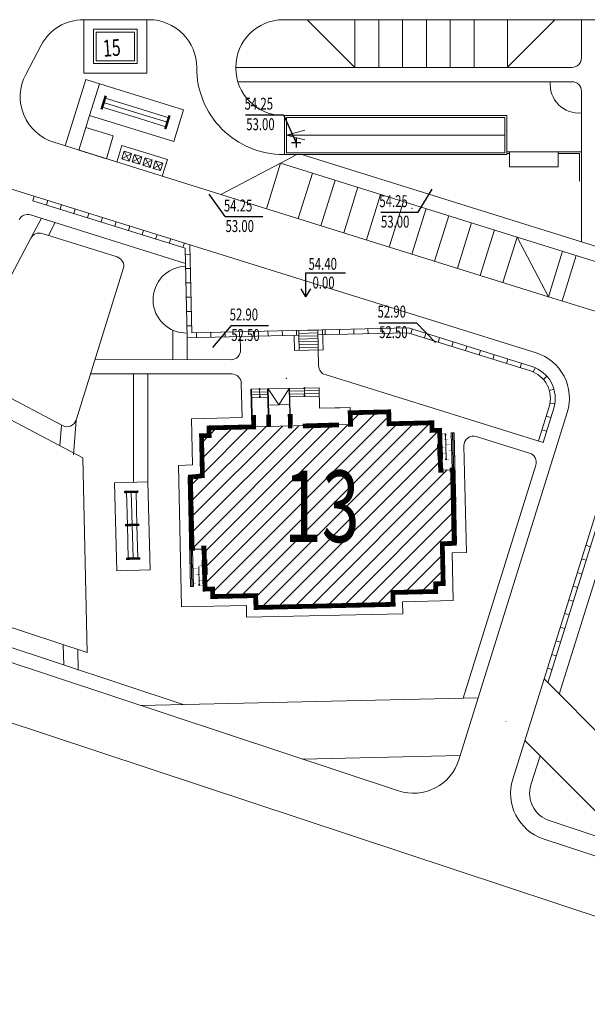
# Model space of a CAD drawing. Units: millimetres. Extents: x 905971 to 3578559, y -910680 to 366122.
# Drawn here: x 1452529 to 1454911, y 196494 to 200625 of the extents above; entities that cross this region are included whole.
import ezdxf

# ---------------------------------------------------------------- set-up
doc = ezdxf.new("R2010")
doc.units = ezdxf.units.MM
doc.header["$LTSCALE"] = 5
doc.layers.get('0').update_dxf_attribs({"lineweight": 18})
doc.layers.get('Defpoints').update_dxf_attribs({"color": 81, "lineweight": 18})
for name, color, linetype, lineweight in [('ALiM_NOKTA', 3, 'Continuous', 0), ('DUVAR', 5, 'Continuous', 18), ('gör1', 7, 'Continuous', 18), ('gör2', 252, 'Continuous', 18), ('KA-PEN', 23, 'Continuous', 18), ('merdiven', 155, 'Continuous', 18), ('prekast', 14, 'Continuous', 18), ('yazı', 7, 'Continuous', 18), ('стена', 7, 'Continuous', 50), ('штрих', 8, 'Continuous', 5)]:
    doc.layers.add(name, color=color, linetype=linetype, lineweight=lineweight)
doc.styles.add('4', font='romans.shx', dxfattribs={"width": 0.65, "height": 250})
doc.styles.get("Standard").update_dxf_attribs({"font": 'arial.ttf'})

msp = doc.modelspace()

# ---------------------------------------------------------------- hatches: boundary and pattern name
h = msp.add_hatch()
h.set_pattern_fill('ANSI31', scale=15)
h.set_pattern_definition([(45, (1430826.19, 170659.184), (-33.67596, 33.67596), [])])
h.paths.add_polyline_path([(1453306.64, 198236.301), (1453302.719, 198404.255), (1453254.732, 198403.135), (1453247.542, 198711.051), (1453295.529, 198712.171), (1453291.616, 198879.785), (1453324.613, 198879.175), (1453322.852, 198912.864), (1453916.69, 198926.729), (1453915.523, 198976.716), (1454077.479, 198980.497), (1454078.646, 198930.511), (1454258.597, 198934.712), (1454259.344, 198902.721), (1454291.335, 198903.468), (1454295.257, 198735.514), (1454348.242, 198736.751), (1454355.432, 198428.835), (1454302.446, 198427.598), (1454306.344, 198260.673), (1454274.377, 198258.897), (1454275.123, 198226.905), (1454095.173, 198222.704), (1454096.34, 198172.717), (1453520.497, 198159.272), (1453519.329, 198209.258), (1453345.377, 198205.197), (1453344.03, 198237.757), (1453306.64, 198236.301), (1453302.719, 198404.255)])
h.paths.add_polyline_path([(1453560.599, 198351.491), (1454040.19, 198351.491), (1454040.19, 198811.314), (1453560.599, 198811.314)], flags=24)

# ---------------------------------------------------------------- linework, layer by layer
at = {"color": 7, "linetype": 'Continuous'}
for p, q in [((1453915.633, 198974.009), (1453915.087, 198998.003)), ((1453915.087, 198998.003), (1453915.633, 198974.009)), ((1453915.633, 198974.009), (1454077.546, 198979.695)), ((1454362.173, 198428.029), (1454302.188, 198426.664)), ((1454302.188, 198426.664), (1454306.011, 198258.707)), ((1454306.011, 198258.707), (1454274.019, 198257.979)), ((1454274.019, 198257.979), (1454274.748, 198225.987)), ((1454274.748, 198225.987), (1454094.794, 198221.891)), ((1454094.794, 198221.891), (1454095.932, 198171.904)), ((1454095.932, 198171.904), (1453520.081, 198158.797)), ((1453520.081, 198158.797), (1454095.932, 198171.904)), ((1454568.877, 197679.881), (1454569.163, 197679.595))]:
    msp.add_line(p, q, dxfattribs=at)
at = {"color": 7}
msp.add_lwpolyline([(1453306.64, 198236.301), (1453306.64, 198236.301), (1453302.719, 198404.255), (1453254.732, 198403.135), (1453247.542, 198711.051), (1453295.529, 198712.171), (1453291.616, 198879.785), (1453324.613, 198879.175), (1453322.852, 198912.864), (1453916.69, 198926.729), (1453915.523, 198976.716), (1454077.479, 198980.497), (1454078.646, 198930.511), (1454258.597, 198934.712), (1454259.344, 198902.721), (1454291.335, 198903.468), (1454295.257, 198735.514), (1454348.242, 198736.751), (1454355.432, 198428.835), (1454302.446, 198427.598), (1454306.344, 198260.673), (1454274.377, 198258.897), (1454275.123, 198226.905), (1454095.173, 198222.704), (1454096.34, 198172.717), (1453520.497, 198159.272), (1453519.329, 198209.258), (1453345.377, 198205.197), (1453344.03, 198237.757), (1453306.64, 198236.301), (1453302.719, 198404.255)], close=True, dxfattribs=at)
at = {"layer": 'ALiM_NOKTA', "color": 7, "lineweight": 0}
msp.add_point((1453647.394, 199119.771), dxfattribs=at)
at = {"layer": 'Defpoints', "color": 7, "lineweight": 30}
for p, q in [((1453475.838, 200226.269), (1453635.363, 200226.269)), ((1453635.363, 200226.269), (1453688.658, 200108.833)), ((1453688.658, 200128.833), (1453688.658, 200088.833)), ((1453708.658, 200108.833), (1453668.658, 200108.833)), ((1453391.263, 199798.929), (1453323.607, 199893.133)), ((1454200.822, 199817.358), (1454259.365, 199914.432)), ((1453391.263, 199798.929), (1453548.451, 199798.929)), ((1454043.635, 199817.358), (1454200.822, 199817.358)), ((1453729.882, 199461.738), (1453729.882, 199562.589)), ((1453729.882, 199562.589), (1453895.883, 199562.589)), ((1453729.882, 199461.738), (1453709.882, 199496.379)), ((1453729.882, 199461.738), (1453749.882, 199496.379)), ((1454036.132, 199353.834), (1454193.319, 199353.834)), ((1454193.319, 199353.834), (1454274.019, 199270.599)), ((1453415.526, 199341.677), (1453338.262, 199249.3)), ((1453415.526, 199341.677), (1453572.714, 199341.677))]:
    msp.add_line(p, q, dxfattribs=at)
at = {"layer": 'DUVAR', "color": 7, "extrusion": (1.75197e-09, -7.69715e-08, 1)}
for p, q in [((1453915.588, 198976.009), (1453923.586, 198976.191)), ((1453916.725, 198926.022), (1453915.588, 198976.009)), ((1453924.723, 198926.204), (1453923.586, 198976.191)), ((1453716.777, 198921.471), (1453806.754, 198923.519))]:
    msp.add_line(p, q, dxfattribs=at)
at = {"layer": 'gör1', "color": 7, "extrusion": (1.75197e-09, -7.69715e-08, 1)}
for p, q in [((1454282.725, 198842.328), (1454284.181, 198778.345)), ((1454288.816, 198785.652), (1454288.324, 198807.247)), ((1454291.015, 198785.702), (1454290.524, 198807.297))]:
    msp.add_line(p, q, dxfattribs=at)
at = {"layer": 'gör1', "color": 7, "extrusion": (1.75197e-09, -7.69715e-08, 1), "elevation": -0.4}
msp.add_lwpolyline([(1454301.565, 198840.757), (1454302.931, 198780.772)], dxfattribs=at)
at = {"layer": 'gör2', "color": 7, "extrusion": (1.75197e-09, -7.69715e-08, 1)}
for p, q in [((1454315.669, 198889.09), (1454313.328, 198882.564)), ((1454318.127, 198781.118), (1454315.669, 198889.09)), ((1454315.669, 198889.09), (1454318.305, 198882.677)), ((1454339.617, 198891.636), (1454351.614, 198891.909)), ((1454343.167, 198735.676), (1454339.617, 198891.636)), ((1454344.616, 198891.75), (1454348.894, 198703.798)), ((1454346.616, 198891.795), (1454350.894, 198703.844)), ((1454355.892, 198703.958), (1454351.614, 198891.909)), ((1454313.328, 198882.564), (1454318.305, 198882.677)), ((1454335.916, 198697.501), (1454350.03, 198697.823)), ((1454346.248, 198703.738), (1454355.892, 198703.958)), ((1454350.03, 198697.823), (1454352.169, 198603.847)), ((1454355.892, 198703.958), (1454358.304, 198597.985)), ((1454358.304, 198597.985), (1454355.892, 198703.958))]:
    msp.add_line(p, q, dxfattribs=at)
at = {"layer": 'gör2', "color": 7, "extrusion": (1.75197e-09, -7.69715e-08, 1), "const_width": 0.4, "elevation": -9.219}
for points in [[(1454291.675, 198888.544), (1454339.663, 198889.636)], [(1454291.948, 198876.547), (1454339.936, 198877.64)], [(1454292.221, 198864.55), (1454340.209, 198865.643)], [(1454300.492, 198852.736), (1454340.482, 198853.646)], [(1454300.765, 198840.739), (1454340.755, 198841.649)], [(1454301.838, 198828.76), (1454341.028, 198829.652)], [(1454302.111, 198816.763), (1454341.301, 198817.655)], [(1454302.384, 198804.766), (1454341.574, 198805.658)], [(1454302.658, 198792.769), (1454341.847, 198793.661)], [(1454302.931, 198780.772), (1454342.12, 198781.664)]]:
    msp.add_lwpolyline(points, dxfattribs=at)
at = {"layer": 'gör2', "color": 7, "extrusion": (1.75197e-09, -7.69715e-08, 1)}
msp.add_circle((1454318.127, 198781.118, -0.022), 2, dxfattribs=at)
at = {"layer": 'KA-PEN', "color": 7, "extrusion": (1.75197e-09, -7.69715e-08, 1)}
for p, q in [((1454288.497, 198808.451), (1454288.406, 198812.45)), ((1454290.496, 198808.497), (1454288.497, 198808.451)), ((1454290.043, 198784.48), (1454289.497, 198808.474)), ((1454290.405, 198812.496), (1454290.496, 198808.497))]:
    msp.add_line(p, q, dxfattribs=at)
at = {"layer": 'merdiven', "color": 7, "extrusion": (1.75197e-09, -7.69715e-08, 1)}
for p, q in [((1453915.087, 198998.003), (1453873.098, 198997.047)), ((1453913.634, 198973.964), (1453915.633, 198974.009))]:
    msp.add_line(p, q, dxfattribs=at)
at = {"layer": 'prekast', "color": 7, "extrusion": (1.75197e-09, -7.69715e-08, 1)}
for p, q in [((1453947.579, 198976.737), (1453923.586, 198976.191)), ((1453945.625, 198974.692), (1453923.631, 198974.191)), ((1454346.248, 198703.738), (1454345.702, 198727.732)), ((1454338.25, 198703.556), (1454346.248, 198703.738))]:
    msp.add_line(p, q, dxfattribs=at)
at = {"layer": 'стена', "color": 7, "linetype": 'Continuous', "const_width": 20}
for points in [[(1453509.693, 198966.77), (1453510.83, 198916.783), (1453322.879, 198912.505), (1453323.607, 198880.513), (1453291.616, 198879.785), (1453295.439, 198711.829), (1453257.539, 198706.965)], [(1453573.676, 198968.226), (1453573.676, 198916.023)], [(1453672.811, 198919.47), (1453664.791, 198920.287), (1453663.653, 198970.274)], [(1454307.176, 198734.857), (1454295.18, 198734.584), (1454291.357, 198902.541), (1454259.365, 198901.812), (1454258.637, 198933.804), (1454078.683, 198929.708), (1454077.546, 198979.695), (1453915.588, 198976.009), (1453916.907, 198918.024)], [(1453868.738, 198924.929), (1453716.8, 198920.471)], [(1453290.359, 198407.634), (1453302.356, 198407.907), (1453306.27, 198235.952), (1453338.262, 198236.68), (1453338.99, 198204.688), (1453518.943, 198208.784), (1453520.081, 198158.797), (1454095.932, 198171.904), (1454094.794, 198221.891), (1454274.748, 198225.987), (1454274.019, 198257.979), (1454306.011, 198258.707), (1454302.188, 198426.664), (1454352.175, 198427.802), (1454345.167, 198735.722), (1454333.17, 198735.449)], [(1453257.539, 198706.965), (1453245.19, 198706.684), (1453252.016, 198406.762), (1453264.366, 198407.043)]]:
    msp.add_lwpolyline(points, dxfattribs=at)
at = {"layer": 'штрих', "color": 7}
for p, q in [((1453071.336, 200625.21), (1452796.046, 200625.21)), ((1453735.333, 200625.21), (1453635.333, 200625.21)), ((1453735.333, 200625.21), (1453935.333, 200425.21)), ((1453735.333, 200625.21), (1454774.479, 200625.21)), ((1453935.333, 200425.21), (1453935.333, 200625.21)), ((1454035.333, 200425.21), (1454035.333, 200625.21)), ((1454135.333, 200425.21), (1454135.333, 200625.21)), ((1454235.333, 200425.21), (1454235.333, 200625.21)), ((1454335.333, 200425.21), (1454335.333, 200625.21)), ((1454435.333, 200425.21), (1454435.333, 200625.21)), ((1454774.479, 200625.21), (1454574.479, 200425.21)), ((1454575.333, 200425.21), (1454575.333, 200625.21)), ((1455058.437, 200625.21), (1454774.479, 200625.21)), ((1454886.456, 200465.21), (1454886.456, 200625.21)), ((1454886.456, 200625.21), (1454946.459, 200625.21)), ((1454846.456, 200425.21), (1453435.333, 200425.21)), ((1453435.333, 200423.2), (1453435.333, 200425.21)), ((1454575.333, 200425.21), (1453935.333, 200425.21)), ((1452805.893, 200373.893), (1452719.943, 200095.721)), ((1453216.007, 200247.179), (1452805.893, 200373.893)), ((1452863.219, 200356.181), (1452822.128, 200223.192)), ((1454846.456, 200365.21), (1453443.925, 200365.21)), ((1453020.426, 200255.239), (1452886.665, 200296.568)), ((1454886.456, 200071.2), (1454886.456, 200325.21)), ((1453008.618, 200217.022), (1452874.857, 200258.35)), ((1453014.522, 200236.13), (1452880.761, 200277.459)), ((1453154.187, 200213.911), (1453020.426, 200255.239)), ((1452822.128, 200223.192), (1452806.691, 200172.757)), ((1453174.915, 200114.188), (1452822.128, 200223.192)), ((1453142.379, 200175.693), (1453008.618, 200217.022)), ((1453148.283, 200194.802), (1453014.522, 200236.13)), ((1453174.915, 200114.188), (1453216.007, 200247.179)), ((1453640.456, 200223.2), (1453635.333, 200223.2)), ((1452777.423, 200077.136), (1452806.691, 200172.757)), ((1452806.691, 200172.757), (1452921.436, 200137.636)), ((1452892.168, 200042.015), (1452921.436, 200137.636)), ((1453648.456, 200141.2), (1453725.723, 200161.933)), ((1453648.456, 200141.2), (1454564.456, 200141.2)), ((1453648.456, 200141.2), (1453725.723, 200120.468)), ((1453372.824, 199891.911), (1452671.199, 200110.938)), ((1452935.767, 200027.157), (1452957.131, 200096.985)), ((1452957.131, 200096.985), (1453148.38, 200038.473)), ((1452777.423, 200077.136), (1452892.168, 200042.015)), ((1452956.918, 200041.601), (1452997.179, 200063.817)), ((1452966.579, 200073.179), (1452987.518, 200032.239)), ((1453000.905, 200028.143), (1453041.167, 200050.36)), ((1453010.567, 200059.722), (1453031.505, 200018.781)), ((1453054.554, 200046.264), (1453075.493, 200005.323)), ((1453623.336, 200023.227), (1453691.963, 200059.2)), ((1453635.333, 200059.2), (1453640.456, 200059.2)), ((1460429.012, 197962.498), (1453712.497, 200059.2)), ((1454584.456, 200071.2), (1454572.456, 200071.2)), ((1454584.456, 200063.2), (1454572.456, 200063.2)), ((1454788.456, 200071.2), (1454886.456, 200071.2)), ((1454788.456, 200063.2), (1454878.456, 200063.2)), ((1454878.456, 199947.2), (1454878.456, 200063.2)), ((1454886.456, 199692.724), (1454886.456, 200071.2)), ((1453044.893, 200014.685), (1453085.154, 200036.902)), ((1453088.88, 200001.227), (1453129.141, 200023.444)), ((1453098.541, 200032.806), (1453119.48, 199991.865)), ((1453127.016, 199968.645), (1453148.38, 200038.473)), ((1453623.336, 200023.227), (1453372.824, 199891.911)), ((1453623.336, 200023.227), (1453563.738, 199832.313)), ((1454616.088, 199713.318), (1453623.336, 200023.227)), ((1453756.975, 199981.508), (1453697.377, 199790.594)), ((1453852.432, 199951.709), (1453792.834, 199760.795)), ((1453947.889, 199921.91), (1453888.291, 199730.997)), ((1454695.612, 199227.552), (1452486.018, 199917.324)), ((1452583.698, 199865.879), (1452589.658, 199884.97)), ((1453372.824, 199891.911), (1454747.404, 199462.806)), ((1454043.346, 199892.112), (1453983.748, 199701.198)), ((1453223.35, 199666.198), (1452583.698, 199865.879)), ((1452640.973, 199847.999), (1452646.932, 199867.091)), ((1452698.247, 199830.12), (1452704.207, 199849.211)), ((1454138.803, 199862.313), (1454079.205, 199671.399)), ((1453224.791, 199602.893), (1452573.481, 199806.213)), ((1452755.521, 199812.241), (1452761.481, 199831.332)), ((1452812.795, 199794.361), (1452818.755, 199813.453)), ((1454234.26, 199832.514), (1454174.662, 199641.6)), ((1454329.717, 199802.715), (1454270.119, 199611.801)), ((1452619.423, 199791.871), (1452575.344, 199708.536)), ((1452677.681, 199773.685), (1452649.145, 199719.737)), ((1452870.069, 199776.482), (1452876.029, 199795.573)), ((1452927.343, 199758.603), (1452933.303, 199777.694)), ((1452984.618, 199740.723), (1452990.577, 199759.815)), ((1454425.174, 199772.916), (1454365.576, 199582.002)), ((1452937.118, 199629.84), (1452622.622, 199728.017)), ((1453041.892, 199722.844), (1453047.852, 199741.935)), ((1453099.166, 199704.965), (1453105.126, 199724.056)), ((1454520.631, 199743.117), (1454461.033, 199552.203)), ((1453156.44, 199687.085), (1453162.4, 199706.177)), ((1453213.714, 199669.206), (1453219.674, 199688.297)), ((1453251.44, 199310.983), (1453243.018, 199681.01)), ((1454616.088, 199713.318), (1454556.49, 199522.404)), ((1454616.088, 199713.318), (1454747.404, 199462.806)), ((1454616.088, 199713.318), (1455636.857, 199394.664)), ((1453231.901, 199290.533), (1453223.35, 199666.198)), ((1453223.931, 199640.657), (1453243.926, 199641.112)), ((1454747.404, 199462.806), (1454807.002, 199653.72)), ((1454804.678, 199444.927), (1454864.276, 199635.841)), ((1452765.369, 198945.431), (1452963.381, 199579.738)), ((1453225.297, 199580.672), (1453245.291, 199581.127)), ((1453226.662, 199520.688), (1453246.657, 199521.143)), ((1453228.027, 199460.703), (1453248.022, 199461.158)), ((1455386.345, 199263.347), (1454747.404, 199462.806)), ((1453229.393, 199400.719), (1453249.387, 199401.174)), ((1453171.916, 199322.33), (1453171.857, 199198.779)), ((1453230.758, 199340.734), (1453250.753, 199341.189)), ((1453251.44, 199310.983), (1454160.706, 199331.679)), ((1453270.517, 199311.417), (1453270.972, 199291.422)), ((1453330.501, 199312.782), (1453330.956, 199292.787)), ((1453390.485, 199314.147), (1453390.941, 199294.153)), ((1453450.47, 199315.513), (1453450.925, 199295.518)), ((1453510.454, 199316.878), (1453510.909, 199296.883)), ((1453570.439, 199318.243), (1453570.894, 199298.249)), ((1453630.423, 199319.609), (1453630.878, 199299.614)), ((1453690.408, 199320.974), (1453690.863, 199300.979)), ((1453699.677, 199321.185), (1453779.656, 199323.005)), ((1453700.132, 199301.19), (1453699.677, 199321.185)), ((1453699.95, 199309.188), (1453779.929, 199311.009)), ((1453783.068, 199173.097), (1453779.656, 199323.005)), ((1453780.111, 199303.011), (1454157.88, 199311.609)), ((1453801.563, 199239.482), (1453799.651, 199323.461)), ((1453810.377, 199323.705), (1453810.832, 199303.71)), ((1453870.361, 199325.07), (1453870.816, 199305.075)), ((1453930.346, 199326.435), (1453930.801, 199306.441)), ((1453990.33, 199327.801), (1453990.785, 199307.806)), ((1454050.315, 199329.166), (1454050.77, 199309.171)), ((1454110.299, 199330.531), (1454110.754, 199310.536)), ((1454671.773, 199151.187), (1454157.88, 199311.609)), ((1454677.732, 199170.278), (1454160.706, 199331.679)), ((1454176.418, 199326.774), (1454170.458, 199307.683)), ((1454233.692, 199308.895), (1454227.732, 199289.803)), ((1453231.901, 199290.533), (1453231.857, 199198.751)), ((1453231.901, 199290.533), (1453700.132, 199301.19)), ((1453455.471, 199239.574), (1453454.196, 199295.592)), ((1453681.594, 199236.752), (1453680.137, 199300.735)), ((1453701.589, 199237.207), (1453700.132, 199301.19)), ((1453700.223, 199297.191), (1453780.202, 199299.012)), ((1453700.496, 199285.194), (1453780.476, 199287.015)), ((1453700.769, 199273.197), (1453780.749, 199275.018)), ((1453701.042, 199261.201), (1453781.022, 199263.021)), ((1454290.966, 199291.015), (1454285.006, 199271.924)), ((1454348.24, 199273.136), (1454342.28, 199254.045)), ((1453681.594, 199236.752), (1453801.563, 199239.482)), ((1453701.315, 199249.204), (1453781.295, 199251.024)), ((1454405.514, 199255.257), (1454399.554, 199236.165)), ((1454462.788, 199237.377), (1454456.829, 199218.286)), ((1454520.063, 199219.498), (1454514.103, 199200.407)), ((1452844.505, 199198.934), (1453415.462, 199198.664)), ((1454577.337, 199201.619), (1454571.377, 199182.527)), ((1454634.611, 199183.739), (1454628.651, 199164.648)), ((1452825.778, 199138.943), (1453418.687, 199138.662)), ((1453005.949, 198684.341), (1453006.164, 199138.858)), ((1453065.95, 198685.926), (1453066.164, 199138.829)), ((1454691.65, 199165.108), (1454683.702, 199146.756)), ((1452708.484, 198921.992), (1452314.724, 199130.269)), ((1453461.933, 198955.68), (1453458.658, 199099.572)), ((1453811.178, 199135.812), (1454724.917, 198851.613)), ((1454741.341, 199128.868), (1454726.294, 199115.692)), ((1452793.61, 198786.463), (1452277.319, 199059.553)), ((1453502.833, 198916.601), (1453499.237, 199074.56)), ((1453785.163, 199081.068), (1453787.12, 198995.09)), ((1453785.163, 199081.068), (1453787.12, 198995.09)), ((1454770.704, 199074.828), (1454751.463, 199069.373)), ((1454774.075, 199013.419), (1454754.352, 199016.736)), ((1453787.12, 198995.09), (1453915.087, 198998.003)), ((1454372.058, 197519.925), (1454826.928, 198977.041)), ((1454705.82, 198857.552), (1454750.562, 199000.88)), ((1454724.917, 198851.613), (1454769.654, 198994.92)), ((1452765.369, 198945.431), (1452754.745, 198799.496)), ((1453249.988, 198950.856), (1453461.933, 198955.68)), ((1453254.398, 198757.109), (1453249.988, 198950.856)), ((1454757.315, 198955.395), (1454738.224, 198961.355)), ((1452703.689, 198924.529), (1452697.344, 198837.382)), ((1454351.614, 198891.909), (1454362.173, 198428.029)), ((1454597.898, 197437.974), (1455056.024, 198905.523)), ((1454739.436, 198898.121), (1454720.344, 198904.081)), ((1454745.257, 197842.904), (1455075.116, 198899.563)), ((1453295.27, 198719.249), (1453291.616, 198879.785)), ((1454444.748, 198875.918), (1454668.803, 198806.231)), ((1454793.145, 197794.956), (1455132.39, 198881.684)), ((1454392.879, 198836.813), (1454403.073, 198388.95)), ((1452793.61, 198786.463), (1452812.206, 197969.458)), ((1453194.435, 198754.796), (1453254.398, 198757.109)), ((1453207.934, 198161.695), (1453194.435, 198754.796)), ((1454389.92, 197778.492), (1454695.106, 198756.116)), ((1453065.95, 198685.926), (1452926.806, 198682.251)), ((1452936.555, 198313.136), (1452926.806, 198682.251)), ((1453075.701, 198316.811), (1453065.95, 198685.926)), ((1453235.545, 198706.464), (1453295.27, 198719.249)), ((1453242.915, 198382.669), (1453235.545, 198706.464)), ((1453235.545, 198706.464), (1453246.013, 198246.583)), ((1452980.699, 198503.611), (1452977.002, 198643.562)), ((1453000.692, 198504.139), (1452996.995, 198644.09)), ((1453020.685, 198504.667), (1453016.988, 198644.619)), ((1452984.383, 198364.735), (1452980.685, 198504.686)), ((1453004.376, 198365.263), (1453000.679, 198505.214)), ((1453024.369, 198365.791), (1453020.672, 198505.743)), ((1454904.455, 198419.991), (1454923.547, 198414.031)), ((1454403.073, 198388.95), (1454343.088, 198387.584)), ((1454343.088, 198387.584), (1454347.639, 198187.636)), ((1454886.576, 198362.717), (1454905.667, 198356.757)), ((1453075.701, 198316.811), (1452936.555, 198313.136)), ((1453075.698, 198316.811), (1452936.555, 198313.136)), ((1454868.696, 198305.443), (1454887.788, 198299.483)), ((1453338.262, 198236.68), (1453306.27, 198235.952)), ((1453338.99, 198204.688), (1453338.262, 198236.68)), ((1454850.817, 198248.168), (1454869.908, 198242.209)), ((1453518.943, 198208.784), (1453338.99, 198204.688)), ((1453520.081, 198158.797), (1453518.943, 198208.784)), ((1454347.639, 198187.636), (1454135.694, 198182.812)), ((1454832.938, 198190.894), (1454852.029, 198184.935)), ((1453479.864, 198167.884), (1453207.934, 198161.695)), ((1453481.002, 198117.897), (1453479.864, 198167.884)), ((1454135.694, 198182.812), (1454136.832, 198132.825)), ((1454136.832, 198132.825), (1453481.002, 198117.897)), ((1454815.058, 198133.62), (1454834.15, 198127.66)), ((1454797.179, 198076.346), (1454816.27, 198070.386)), ((1452713.354, 197917.911), (1452711.421, 198002.819)), ((1452773.873, 197895.766), (1452771.892, 197982.803)), ((1454779.3, 198019.072), (1454798.391, 198013.112)), ((1454761.42, 197961.798), (1454780.512, 197955.838)), ((1454743.541, 197904.524), (1454762.632, 197898.564)), ((1454729.294, 197858.887), (1455731.126, 196855.785)), ((1453036.66, 197747.69), (1454453.225, 197779.933)), ((1454648.52, 197600.137), (1455230.31, 197017.61)), ((1453715.233, 197523.073), (1454377.748, 197538.153)), ((1454674.263, 197414.135), (1454712.37, 197536.206))]:
    msp.add_line(p, q, dxfattribs=at)
at = {"layer": 'штрих', "color": 7, "extrusion": (1.99608e-05, -0.000227915, 1)}
for p, q in [((1452554.005, 200395.365), (1452619.255, 200518.723)), ((1452298.068, 199184.33), (1452575.344, 199708.536))]:
    msp.add_line(p, q, dxfattribs=at)
at = {"layer": 'штрих', "color": 7, "extrusion": (1.75197e-09, -7.69715e-08, 1)}
for p, q in [((1453569.219, 199076.153), (1453499.237, 199074.56)), ((1453501.695, 198966.588), (1453499.237, 199074.56)), ((1453503.694, 198966.634), (1453501.237, 199074.606)), ((1453569.492, 199064.156), (1453501.51, 199062.609)), ((1453535.228, 199075.379), (1453536.047, 199039.389)), ((1453571.219, 199076.198), (1453569.219, 199076.153)), ((1453571.677, 198968.181), (1453569.219, 199076.153)), ((1453659.196, 199078.201), (1453571.219, 199076.198)), ((1453573.676, 198968.226), (1453571.219, 199076.198)), ((1453616.755, 199009.217), (1453571.219, 199076.198)), ((1453616.755, 199009.217), (1453659.196, 199078.201)), ((1453661.195, 199078.246), (1453659.196, 199078.201)), ((1453661.653, 198970.229), (1453659.196, 199078.201)), ((1453661.195, 199078.246), (1453785.163, 199081.068)), ((1453663.653, 198970.274), (1453661.195, 199078.246)), ((1453661.468, 199066.25), (1453785.436, 199069.071)), ((1453661.741, 199054.253), (1453785.709, 199057.074)), ((1453723.179, 199079.657), (1453723.998, 199043.667)), ((1453569.765, 199052.159), (1453501.783, 199050.612)), ((1453570.038, 199040.162), (1453502.056, 199038.615)), ((1453533.318, 199044.822), (1453538.526, 199044.94)), ((1453533.318, 199044.822), (1453536.047, 199039.389)), ((1453538.526, 199044.94), (1453536.047, 199039.389)), ((1453662.014, 199042.256), (1453785.982, 199045.077)), ((1453721.269, 199049.1), (1453726.477, 199049.218)), ((1453721.269, 199049.1), (1453723.998, 199043.667)), ((1453726.477, 199049.218), (1453723.998, 199043.667)), ((1453873.098, 198997.047), (1453787.12, 198995.09)), ((1453241.735, 198434.535), (1453246.013, 198246.583)), ((1453251.011, 198246.697), (1453246.733, 198434.649)), ((1453253.011, 198246.743), (1453248.733, 198434.694)), ((1453254.46, 198402.816), (1453258.009, 198246.857)), ((1453314.902, 198296.164), (1453313.446, 198360.147)), ((1453280.092, 198331.381), (1453281.958, 198249.402)), ((1453258.009, 198246.857), (1453246.013, 198246.583)), ((1453284.299, 198255.928), (1453279.322, 198255.815)), ((1453281.958, 198249.402), (1453279.322, 198255.815)), ((1453281.958, 198249.402), (1453284.299, 198255.928))]:
    msp.add_line(p, q, dxfattribs=at)
at = {"layer": 'штрих', "color": 7, "extrusion": (-0.00029899, -0.000640656, 1)}
for p, q in [((1451872.727, 198280.439), (1452812.206, 197969.458)), ((1451757.777, 198234.219), (1453215.309, 197751.757)), ((1451658.642, 198203.833), (1454118.295, 197389.654)), ((1451223.984, 198094.904), (1454351.898, 197059.522)), ((1454751.102, 197264.455), (1455098.686, 197149.4)), ((1454725.963, 197188.508), (1455827.36, 196823.931)), ((1454351.898, 197059.522), (1456060.963, 196493.798))]:
    msp.add_line(p, q, dxfattribs=at)
at = {"layer": 'штрих', "color": 7}
for points in [[(1453062.217, 200401.263), (1453061.92, 200625.263), (1452797.92, 200624.913), (1452798.217, 200400.913)], [(1453022.164, 200441.21), (1453021.973, 200585.21), (1452837.973, 200584.966), (1452838.164, 200440.966)], [(1453010.148, 200453.194), (1453009.989, 200573.194), (1452849.989, 200572.982), (1452850.148, 200452.982)], [(1453640.456, 200059.2), (1454572.456, 200059.2), (1454572.456, 200223.2), (1453640.456, 200223.2)], [(1453648.456, 200067.2), (1454564.456, 200067.2), (1454564.456, 200215.2), (1453648.456, 200215.2)], [(1452956.918, 200041.601), (1452987.518, 200032.239), (1452997.179, 200063.817), (1452966.579, 200073.179)], [(1453000.905, 200028.143), (1453031.505, 200018.781), (1453041.167, 200050.36), (1453010.567, 200059.722)], [(1453044.893, 200014.685), (1453075.493, 200005.323), (1453085.154, 200036.902), (1453054.554, 200046.264)], [(1454788.456, 200007.2), (1454584.456, 200007.2), (1454584.456, 200071.2), (1454788.456, 200071.2)], [(1453088.88, 200001.227), (1453119.48, 199991.865), (1453129.141, 200023.444), (1453098.541, 200032.806)]]:
    msp.add_lwpolyline(points, close=True, dxfattribs=at)
for points in [[(1452871.895, 200248.762, 10, 10, 0), (1452889.628, 200306.156, 10, 10, 0)], [(1453139.416, 200166.105, 10, 10, 0), (1453157.149, 200223.499, 10, 10, 0)], [(1452966.971, 198643.297, 10, 10, 0), (1453027.02, 198644.884, 10, 10, 0)], [(1452970.639, 198504.421, 10, 10, 0), (1453030.689, 198506.007, 10, 10, 0)], [(1452974.365, 198363.395, 10, 10, 0), (1453034.414, 198364.981, 10, 10, 0)]]:
    msp.add_lwpolyline(points, format="xyseb", dxfattribs=at)
at = {"layer": 'штрих', "color": 7, "extrusion": (1.75197e-09, -7.69715e-08, 1)}
for points, elevation in [([(1453572.766, 199008.216), (1453660.743, 199010.219)], -9.219), ([(1453572.766, 199008.216), (1453660.743, 199010.219)], -9.219), ([(1453296.062, 198297.736), (1453294.696, 198357.72)], -0.4)]:
    msp.add_lwpolyline(points, dxfattribs=dict(at, elevation=elevation))
at = {"layer": 'штрих', "color": 7, "extrusion": (1.75197e-09, -7.69715e-08, 1), "const_width": 0.4, "elevation": -9.219}
for points in [[(1453295.242, 198333.726), (1453256.052, 198332.834)], [(1453295.515, 198321.729), (1453256.326, 198320.837)], [(1453295.788, 198309.732), (1453256.599, 198308.84)], [(1453304.859, 198297.936), (1453256.872, 198296.844)], [(1453305.132, 198285.939), (1453257.145, 198284.847)], [(1453305.405, 198273.942), (1453257.418, 198272.85)], [(1453305.678, 198261.945), (1453257.691, 198260.853)], [(1453305.952, 198249.948), (1453257.964, 198248.856)]]:
    msp.add_lwpolyline(points, dxfattribs=at)
at = {"layer": 'штрих', "color": 7, "extrusion": (1.75197e-09, -7.69715e-08, 1)}
for centre in [(1453535.228, 199075.379, -0.022), (1453723.179, 199079.657, -0.022)]:
    msp.add_circle(centre, 2, dxfattribs=at)
at = {"layer": 'штрих', "color": 7}
for centre, radius, start, end in [((1452796.046, 200425.21), 200, 90, 152.123636), ((1453071.336, 200425.21), 200, 359.795865, 90), ((1453635.333, 200425.21), 200, 90, 180), ((1454846.456, 200465.21), 40, 270, 0), ((1453635.333, 200423.2), 364, 179.795865, 270), ((1453635.333, 200423.2), 200, 180, 270), ((1452730.797, 200301.852), 200, 152.123636, 252.663144), ((1454874.74, 200353.494), 120, 174.397227, 275.602773), ((1454846.456, 200325.21), 40, 0, 90), ((1452561.562, 199768.03), 40, 72.663144, 152.123636), ((1452610.703, 199689.834), 40, 72.663144, 152.123636), ((1452925.199, 199591.657), 40, 342.663144, 72.663144), ((1453228.26, 199450.491), 140, 91.303899, 271.303899), ((1453415.481, 199238.664), 40, 269.972863, 1.303899), ((1454636.014, 199036.638), 200, 342.663134, 72.663144), ((1453418.668, 199098.662), 40, 1.303899, 89.972863), ((1453823.058, 199174.007), 40, 181.303899, 252.722788), ((1454636.014, 199036.638), 120, 342.663134, 72.663144), ((1454636.014, 199036.638), 140, 342.663134, 72.663144), ((1452727.186, 198957.351), 40, 242.123636, 342.663144), ((1454432.868, 198837.723), 40, 72.722788, 181.303899), ((1454656.923, 198768.035), 40, 342.663134, 72.722788), ((1454181.144, 197579.523), 200, 251.684755, 342.663134), ((1454788.812, 197378.377), 200, 162.663134, 251.684755), ((1454788.812, 197378.377), 120, 162.663134, 251.684755)]:
    msp.add_arc(centre, radius, start, end, dxfattribs=at)
msp.add_point((1454175.45, 199833.478), dxfattribs=at)

# ---------------------------------------------------------------- texts
at = {"layer": 'Defpoints', "color": 7, "lineweight": 30, "style": '4', "width": 0.7}
for s, p in [('54.25', (1453472.431, 200247.813)), ('53.00', (1453479.348, 200161.677)), ('54.25', (1454037.89, 199838.903)), ('54.25', (1453385.519, 199820.474)), ('53.00', (1454044.807, 199752.766)), ('53.00', (1453392.436, 199734.337)), ('54.40', (1453740.769, 199575.726)), ('0.00', (1453757.549, 199497.217)), ('52.90', (1454030.387, 199375.378)), ('52.90', (1453409.782, 199363.222)), ('52.50', (1453416.699, 199277.085)), ('52.50', (1454037.304, 199289.242))]:
    msp.add_text(s, height=50, dxfattribs=at).set_placement(p)
at = {"layer": 'yazı', "color": 7, "width": 0.7}
msp.add_text('13', height=300, dxfattribs=at).set_placement((1453637.236, 198433.449))
at = {"layer": 'штрих', "color": 7, "style": '4', "width": 0.7}
msp.add_text('15', height=70, rotation=4.150588, dxfattribs=at).set_placement((1452880.43, 200469.592, 0))

doc.saveas('drawing.dxf')
